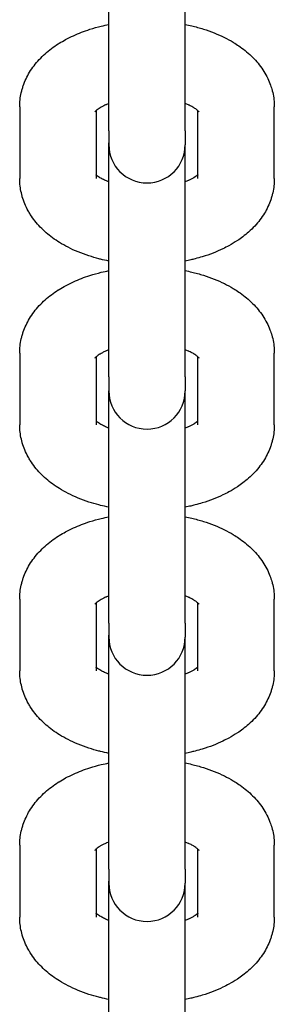
# Model space of a CAD drawing. Units: millimetres. Extents: x -5322 to 5497, y -9476 to -3202.
# Drawn here: x -548 to -528, y -5481 to -5404 of the extents above; entities that cross this region are included whole.
import ezdxf

# ---------------------------------------------------------------- set-up
doc = ezdxf.new("R2010")
doc.units = ezdxf.units.MM
doc.linetypes.add('K5LT_BASIC', pattern=[0])
doc.layers.add('Системный слой', color=7, linetype='Continuous')

# ---------------------------------------------------------------- blocks, each defined once
blk = doc.blocks.new('U0')
at = {"layer": 'Системный слой', "linetype": 'K5LT_BASIC'}
for p, q in [((-541.07, -5406.758), (-541.07, -5394.008)), ((-535.07, -5406.758), (-535.07, -5394.16)), ((-541.07, -5412.396), (-541.07, -5406.758)), ((-535.07, -5412.396), (-535.07, -5406.758)), ((-548.07, -5410.518), (-548.07, -5416.156)), ((-542.07, -5410.818), (-542.07, -5416.156)), ((-534.07, -5416.156), (-534.07, -5410.818)), ((-528.07, -5416.156), (-528.07, -5410.518)), ((-541.07, -5412.396), (-541.07, -5413.491)), ((-535.07, -5412.396), (-535.07, -5413.491)), ((-541.07, -5426.089), (-541.07, -5413.338)), ((-535.07, -5426.089), (-535.07, -5413.491)), ((-541.07, -5431.727), (-541.07, -5426.089)), ((-535.07, -5431.727), (-535.07, -5426.089)), ((-548.07, -5429.849), (-548.07, -5435.487)), ((-542.07, -5430.149), (-542.07, -5435.487)), ((-534.07, -5435.487), (-534.07, -5430.149)), ((-528.07, -5435.487), (-528.07, -5429.849)), ((-541.07, -5431.727), (-541.07, -5432.822)), ((-535.07, -5431.727), (-535.07, -5432.822)), ((-541.07, -5445.419), (-541.07, -5432.822)), ((-535.07, -5445.419), (-535.07, -5432.822)), ((-541.07, -5451.058), (-541.07, -5445.419)), ((-535.07, -5451.058), (-535.07, -5445.419)), ((-548.07, -5449.18), (-548.07, -5454.818)), ((-542.07, -5449.48), (-542.07, -5454.818)), ((-534.07, -5454.818), (-534.07, -5449.48)), ((-528.07, -5454.818), (-528.07, -5449.18)), ((-541.07, -5451.058), (-541.07, -5452.152)), ((-535.07, -5451.058), (-535.07, -5452.152)), ((-541.07, -5464.75), (-541.07, -5452)), ((-535.07, -5464.75), (-535.07, -5452.152)), ((-541.07, -5470.388), (-541.07, -5464.75)), ((-535.07, -5470.388), (-535.07, -5464.75)), ((-548.07, -5468.51), (-548.07, -5474.149)), ((-542.07, -5468.81), (-542.07, -5474.149)), ((-534.07, -5474.149), (-534.07, -5468.81)), ((-528.07, -5474.149), (-528.07, -5468.51)), ((-541.07, -5470.388), (-541.07, -5471.483)), ((-535.07, -5470.388), (-535.07, -5471.483)), ((-541.07, -5484.081), (-541.07, -5471.331)), ((-535.07, -5484.081), (-535.07, -5471.483))]:
    blk.add_line(p, q, dxfattribs=at)
for centre in [(-538.07, -5413.491), (-538.07, -5432.822), (-538.07, -5452.152), (-538.07, -5471.483)]:
    blk.add_arc(centre, 3, 180, 0, dxfattribs=at)
for points, knots in [([(-548.07, -5410.518), (-548.07, -5410.331), (-548.06, -5410.145), (-548.018, -5409.773), (-547.987, -5409.588), (-547.925, -5409.314), (-547.902, -5409.223), (-547.85, -5409.04), (-547.822, -5408.949), (-547.727, -5408.676), (-547.655, -5408.497), (-547.488, -5408.142), (-547.394, -5407.967), (-547.184, -5407.622), (-547.068, -5407.452), (-546.815, -5407.118), (-546.678, -5406.955), (-546.387, -5406.643), (-546.234, -5406.493), (-545.914, -5406.206), (-545.747, -5406.069), (-545.4, -5405.808), (-545.221, -5405.684), (-545.012, -5405.551), (-544.989, -5405.536), (-544.798, -5405.423), (-544.633, -5405.322), (-544.264, -5405.122), (-544.062, -5405.022), (-543.647, -5404.832), (-543.435, -5404.743), (-543.001, -5404.577), (-542.78, -5404.499), (-542.262, -5404.334), (-541.964, -5404.251), (-541.465, -5404.13), (-541.268, -5404.088), (-541.07, -5404.048)], [0, 0, 0, 0, 1.764405, 1.764405, 3.53691, 3.53691, 4.424703, 4.424703, 5.331774, 5.331774, 7.164836, 7.164836, 9.051544, 9.051544, 11.006352, 11.006352, 13.027369, 13.027369, 15.044107, 15.044107, 17.059285, 17.059285, 19.072956, 19.072956, 19.322873, 19.322873, 21.085294, 21.085294, 23.096517, 23.096517, 25.10774, 25.10774, 27.118963, 27.118963, 29.721678, 29.721678, 31.384786, 31.384786, 31.384786, 31.384786]), ([(-535.07, -5404.048), (-534.899, -5404.082), (-534.729, -5404.118), (-534.249, -5404.232), (-533.942, -5404.316), (-533.35, -5404.501), (-533.064, -5404.603), (-532.513, -5404.822), (-532.249, -5404.94), (-531.755, -5405.184), (-531.525, -5405.31), (-531.26, -5405.469), (-531.217, -5405.495), (-531.034, -5405.614), (-530.891, -5405.705), (-530.578, -5405.927), (-530.407, -5406.058), (-530.08, -5406.333), (-529.923, -5406.477), (-529.624, -5406.777), (-529.482, -5406.933), (-529.215, -5407.258), (-529.089, -5407.427), (-528.858, -5407.776), (-528.752, -5407.957), (-528.565, -5408.321), (-528.482, -5408.504), (-528.355, -5408.837), (-528.311, -5408.985), (-528.252, -5409.171), (-528.243, -5409.21), (-528.185, -5409.433), (-528.147, -5409.621), (-528.094, -5409.996), (-528.078, -5410.183), (-528.071, -5410.42), (-528.07, -5410.469), (-528.07, -5410.518)], [47.615186, 47.615186, 47.615186, 47.615186, 49.049572, 49.049572, 51.712537, 51.712537, 54.31909, 54.31909, 56.864931, 56.864931, 59.222923, 59.222923, 59.677106, 59.677106, 61.224229, 61.224229, 63.223966, 63.223966, 65.222056, 65.222056, 67.218645, 67.218645, 69.215235, 69.215235, 71.199355, 71.199355, 73.108011, 73.108011, 74.575269, 74.575269, 74.956482, 74.956482, 76.760888, 76.760888, 78.537501, 78.537501, 79, 79, 79, 79]), ([(-541.07, -5410.263), (-541.131, -5410.286), (-541.189, -5410.309), (-541.27, -5410.344), (-541.297, -5410.355), (-541.407, -5410.407), (-541.498, -5410.449), (-541.644, -5410.526), (-541.702, -5410.561), (-541.786, -5410.609), (-541.806, -5410.623), (-541.891, -5410.678), (-541.947, -5410.718), (-542.022, -5410.777), (-542.045, -5410.797), (-542.076, -5410.823), (-542.08, -5410.827), (-542.108, -5410.853), (-542.127, -5410.872), (-542.153, -5410.9), (-542.162, -5410.911), (-542.164, -5410.915)], [26.112569, 26.112569, 26.112569, 26.112569, 26.79028, 26.79028, 27.099316, 27.099316, 28.255659, 28.255659, 29.249695, 29.249695, 29.649282, 29.649282, 30.900707, 30.900707, 31.733709, 31.733709, 31.917951, 31.917951, 32.935195, 32.935195, 34, 34, 34, 34]), ([(-533.976, -5410.915), (-533.975, -5410.916), (-533.976, -5410.915), (-533.989, -5410.899), (-534, -5410.887), (-534.03, -5410.856), (-534.051, -5410.836), (-534.073, -5410.815), (-534.078, -5410.811), (-534.109, -5410.784), (-534.142, -5410.758), (-534.218, -5410.7), (-534.262, -5410.669), (-534.333, -5410.624), (-534.355, -5410.61), (-534.41, -5410.576), (-534.442, -5410.557), (-534.563, -5410.489), (-534.66, -5410.44), (-534.784, -5410.383), (-534.801, -5410.374), (-534.902, -5410.331), (-534.987, -5410.297), (-535.07, -5410.263)], [0, 0, 0, 0, 1.074847, 1.074847, 2.067299, 2.067299, 2.925833, 2.925833, 3.071715, 3.071715, 4.03456, 4.03456, 4.997406, 4.997406, 5.410113, 5.410113, 5.960251, 5.960251, 7.329798, 7.329798, 7.560534, 7.560534, 8.547291, 8.547291, 8.547291, 8.547291]), ([(-541.07, -5422.627), (-541.292, -5422.58), (-541.514, -5422.533), (-541.768, -5422.47), (-541.806, -5422.462), (-542.109, -5422.375), (-542.379, -5422.304), (-542.93, -5422.124), (-543.213, -5422.02), (-543.756, -5421.795), (-544.017, -5421.675), (-544.5, -5421.428), (-544.723, -5421.303), (-545.126, -5421.053), (-545.308, -5420.931), (-545.659, -5420.674), (-545.828, -5420.54), (-546.152, -5420.258), (-546.307, -5420.111), (-546.602, -5419.805), (-546.741, -5419.645), (-547.002, -5419.314), (-547.124, -5419.142), (-547.295, -5418.871), (-547.352, -5418.776), (-547.504, -5418.502), (-547.592, -5418.319), (-547.746, -5417.95), (-547.811, -5417.765), (-547.87, -5417.565), (-547.874, -5417.553), (-547.917, -5417.367), (-547.965, -5417.193), (-548.028, -5416.83), (-548.05, -5416.643), (-548.067, -5416.355), (-548.07, -5416.256), (-548.07, -5416.156)], [48.21793, 48.21793, 48.21793, 48.21793, 50.109076, 50.109076, 50.432572, 50.432572, 52.796642, 52.796642, 55.426681, 55.426681, 57.994158, 57.994158, 60.334779, 60.334779, 62.37238, 62.37238, 64.40998, 64.40998, 66.446267, 66.446267, 68.478425, 68.478425, 70.500742, 70.500742, 71.566394, 71.566394, 73.518382, 73.518382, 75.405049, 75.405049, 75.519278, 75.519278, 77.242619, 77.242619, 79.047658, 79.047658, 80, 80, 80, 80]), ([(-541.07, -5416.412), (-541.156, -5416.377), (-541.237, -5416.343), (-541.321, -5416.308), (-541.321, -5416.308), (-541.432, -5416.258), (-541.534, -5416.208), (-541.673, -5416.131), (-541.717, -5416.105), (-541.777, -5416.07), (-541.79, -5416.062), (-541.858, -5416.019), (-541.906, -5415.985), (-541.989, -5415.924), (-542.025, -5415.896), (-542.06, -5415.866), (-542.066, -5415.86), (-542.07, -5415.856)], [25.516088, 25.516088, 25.516088, 25.516088, 26.495971, 26.495971, 26.502021, 26.502021, 27.881291, 27.881291, 28.631392, 28.631392, 28.880384, 28.880384, 29.89203, 29.89203, 30.899929, 30.899929, 31.098292, 31.098292, 31.098292, 31.098292]), ([(-534.07, -5415.856), (-534.074, -5415.86), (-534.08, -5415.865), (-534.12, -5415.9), (-534.164, -5415.934), (-534.263, -5416.005), (-534.324, -5416.043), (-534.386, -5416.084), (-534.395, -5416.089), (-534.462, -5416.129), (-534.527, -5416.165), (-534.667, -5416.237), (-534.746, -5416.272), (-534.822, -5416.309), (-534.823, -5416.309), (-534.902, -5416.344), (-534.986, -5416.378), (-535.07, -5416.412)], [2.49073, 2.49073, 2.49073, 2.49073, 2.67861, 2.67861, 3.882318, 3.882318, 4.957476, 4.957476, 5.101028, 5.101028, 6.106757, 6.106757, 7.092932, 7.092932, 7.112485, 7.112485, 8.072823, 8.072823, 8.072823, 8.072823]), ([(-528.07, -5416.156), (-528.07, -5416.343), (-528.081, -5416.53), (-528.122, -5416.901), (-528.154, -5417.086), (-528.215, -5417.361), (-528.239, -5417.452), (-528.29, -5417.634), (-528.319, -5417.725), (-528.413, -5417.998), (-528.486, -5418.178), (-528.653, -5418.532), (-528.747, -5418.707), (-528.956, -5419.052), (-529.072, -5419.222), (-529.326, -5419.557), (-529.465, -5419.721), (-529.764, -5420.043), (-529.926, -5420.201), (-530.24, -5420.479), (-530.391, -5420.602), (-530.684, -5420.824), (-530.826, -5420.925), (-531.187, -5421.164), (-531.409, -5421.298), (-531.79, -5421.506), (-531.944, -5421.585), (-532.354, -5421.782), (-532.614, -5421.894), (-533.156, -5422.105), (-533.438, -5422.202), (-533.914, -5422.348), (-534.106, -5422.4), (-534.407, -5422.48), (-534.519, -5422.507), (-534.776, -5422.566), (-534.922, -5422.598), (-535.07, -5422.627)], [0, 0, 0, 0, 1.787201, 1.787201, 3.581593, 3.581593, 4.480719, 4.480719, 5.399402, 5.399402, 7.256441, 7.256441, 9.167143, 9.167143, 11.146354, 11.146354, 13.207284, 13.207284, 15.359504, 15.359504, 17.194694, 17.194694, 18.82306, 18.82306, 21.212217, 21.212217, 22.778747, 22.778747, 25.297772, 25.297772, 27.883308, 27.883308, 29.567426, 29.567426, 30.528241, 30.528241, 31.782069, 31.782069, 31.782069, 31.782069]), ([(-548.07, -5429.849), (-548.07, -5429.662), (-548.06, -5429.475), (-548.018, -5429.104), (-547.987, -5428.918), (-547.925, -5428.644), (-547.902, -5428.553), (-547.85, -5428.371), (-547.822, -5428.28), (-547.727, -5428.007), (-547.655, -5427.828), (-547.488, -5427.473), (-547.394, -5427.298), (-547.184, -5426.953), (-547.068, -5426.783), (-546.815, -5426.449), (-546.678, -5426.286), (-546.387, -5425.973), (-546.234, -5425.824), (-545.914, -5425.537), (-545.747, -5425.4), (-545.4, -5425.139), (-545.221, -5425.015), (-545.012, -5424.882), (-544.989, -5424.867), (-544.798, -5424.754), (-544.633, -5424.653), (-544.264, -5424.453), (-544.062, -5424.353), (-543.647, -5424.163), (-543.435, -5424.074), (-543.001, -5423.908), (-542.78, -5423.83), (-542.262, -5423.665), (-541.964, -5423.582), (-541.465, -5423.461), (-541.268, -5423.419), (-541.07, -5423.378)], [0, 0, 0, 0, 1.764405, 1.764405, 3.53691, 3.53691, 4.424703, 4.424703, 5.331774, 5.331774, 7.164836, 7.164836, 9.051544, 9.051544, 11.006352, 11.006352, 13.027369, 13.027369, 15.044107, 15.044107, 17.059285, 17.059285, 19.072956, 19.072956, 19.322873, 19.322873, 21.085294, 21.085294, 23.096517, 23.096517, 25.10774, 25.10774, 27.118963, 27.118963, 29.721678, 29.721678, 31.384786, 31.384786, 31.384786, 31.384786]), ([(-535.07, -5423.378), (-534.899, -5423.413), (-534.729, -5423.449), (-534.249, -5423.563), (-533.942, -5423.646), (-533.35, -5423.832), (-533.064, -5423.934), (-532.513, -5424.153), (-532.249, -5424.271), (-531.755, -5424.515), (-531.525, -5424.641), (-531.26, -5424.8), (-531.217, -5424.826), (-531.034, -5424.945), (-530.891, -5425.036), (-530.578, -5425.258), (-530.407, -5425.389), (-530.08, -5425.664), (-529.923, -5425.808), (-529.624, -5426.108), (-529.482, -5426.264), (-529.215, -5426.589), (-529.089, -5426.758), (-528.858, -5427.107), (-528.752, -5427.287), (-528.565, -5427.651), (-528.482, -5427.835), (-528.355, -5428.167), (-528.311, -5428.316), (-528.252, -5428.502), (-528.243, -5428.541), (-528.185, -5428.764), (-528.147, -5428.952), (-528.094, -5429.326), (-528.078, -5429.514), (-528.071, -5429.751), (-528.07, -5429.8), (-528.07, -5429.849)], [47.615186, 47.615186, 47.615186, 47.615186, 49.049572, 49.049572, 51.712537, 51.712537, 54.31909, 54.31909, 56.864931, 56.864931, 59.222923, 59.222923, 59.677106, 59.677106, 61.224229, 61.224229, 63.223966, 63.223966, 65.222056, 65.222056, 67.218645, 67.218645, 69.215235, 69.215235, 71.199355, 71.199355, 73.108011, 73.108011, 74.575269, 74.575269, 74.956482, 74.956482, 76.760888, 76.760888, 78.537501, 78.537501, 79, 79, 79, 79]), ([(-541.07, -5429.593), (-541.131, -5429.616), (-541.189, -5429.64), (-541.27, -5429.675), (-541.297, -5429.686), (-541.407, -5429.738), (-541.498, -5429.78), (-541.644, -5429.857), (-541.702, -5429.892), (-541.786, -5429.94), (-541.806, -5429.953), (-541.891, -5430.009), (-541.947, -5430.048), (-542.022, -5430.107), (-542.045, -5430.128), (-542.076, -5430.153), (-542.08, -5430.157), (-542.108, -5430.184), (-542.127, -5430.203), (-542.153, -5430.231), (-542.162, -5430.242), (-542.164, -5430.246)], [26.112569, 26.112569, 26.112569, 26.112569, 26.79028, 26.79028, 27.099316, 27.099316, 28.255659, 28.255659, 29.249695, 29.249695, 29.649282, 29.649282, 30.900707, 30.900707, 31.733709, 31.733709, 31.917951, 31.917951, 32.935195, 32.935195, 34, 34, 34, 34]), ([(-533.976, -5430.245), (-533.975, -5430.247), (-533.976, -5430.246), (-533.989, -5430.23), (-534, -5430.217), (-534.03, -5430.186), (-534.051, -5430.167), (-534.073, -5430.146), (-534.078, -5430.142), (-534.109, -5430.115), (-534.142, -5430.088), (-534.218, -5430.031), (-534.262, -5430), (-534.333, -5429.954), (-534.355, -5429.94), (-534.41, -5429.907), (-534.442, -5429.888), (-534.563, -5429.82), (-534.66, -5429.771), (-534.784, -5429.713), (-534.801, -5429.705), (-534.902, -5429.662), (-534.987, -5429.628), (-535.07, -5429.593)], [0, 0, 0, 0, 1.074847, 1.074847, 2.067299, 2.067299, 2.925833, 2.925833, 3.071715, 3.071715, 4.03456, 4.03456, 4.997406, 4.997406, 5.410113, 5.410113, 5.960251, 5.960251, 7.329798, 7.329798, 7.560534, 7.560534, 8.547291, 8.547291, 8.547291, 8.547291]), ([(-541.07, -5441.957), (-541.292, -5441.911), (-541.514, -5441.864), (-541.768, -5441.801), (-541.806, -5441.792), (-542.109, -5441.706), (-542.379, -5441.635), (-542.93, -5441.455), (-543.213, -5441.351), (-543.756, -5441.126), (-544.017, -5441.006), (-544.5, -5440.759), (-544.723, -5440.633), (-545.126, -5440.384), (-545.308, -5440.262), (-545.659, -5440.005), (-545.828, -5439.871), (-546.152, -5439.589), (-546.307, -5439.442), (-546.602, -5439.135), (-546.741, -5438.976), (-547.002, -5438.645), (-547.124, -5438.473), (-547.295, -5438.202), (-547.352, -5438.107), (-547.504, -5437.832), (-547.592, -5437.649), (-547.746, -5437.281), (-547.811, -5437.096), (-547.87, -5436.895), (-547.874, -5436.884), (-547.917, -5436.697), (-547.965, -5436.524), (-548.028, -5436.161), (-548.05, -5435.974), (-548.067, -5435.686), (-548.07, -5435.586), (-548.07, -5435.487)], [48.21793, 48.21793, 48.21793, 48.21793, 50.109076, 50.109076, 50.432572, 50.432572, 52.796642, 52.796642, 55.426681, 55.426681, 57.994158, 57.994158, 60.334779, 60.334779, 62.37238, 62.37238, 64.40998, 64.40998, 66.446267, 66.446267, 68.478425, 68.478425, 70.500742, 70.500742, 71.566394, 71.566394, 73.518382, 73.518382, 75.405049, 75.405049, 75.519278, 75.519278, 77.242619, 77.242619, 79.047658, 79.047658, 80, 80, 80, 80]), ([(-541.07, -5435.742), (-541.156, -5435.708), (-541.237, -5435.673), (-541.321, -5435.639), (-541.321, -5435.638), (-541.432, -5435.589), (-541.534, -5435.538), (-541.673, -5435.462), (-541.717, -5435.436), (-541.777, -5435.401), (-541.79, -5435.392), (-541.858, -5435.35), (-541.906, -5435.316), (-541.989, -5435.255), (-542.025, -5435.226), (-542.06, -5435.196), (-542.066, -5435.191), (-542.07, -5435.187)], [25.516088, 25.516088, 25.516088, 25.516088, 26.495971, 26.495971, 26.502021, 26.502021, 27.881291, 27.881291, 28.631392, 28.631392, 28.880384, 28.880384, 29.89203, 29.89203, 30.899929, 30.899929, 31.098292, 31.098292, 31.098292, 31.098292]), ([(-534.07, -5435.187), (-534.074, -5435.191), (-534.08, -5435.196), (-534.12, -5435.23), (-534.164, -5435.265), (-534.263, -5435.336), (-534.324, -5435.374), (-534.386, -5435.414), (-534.395, -5435.42), (-534.462, -5435.46), (-534.527, -5435.496), (-534.667, -5435.568), (-534.746, -5435.603), (-534.822, -5435.64), (-534.823, -5435.64), (-534.902, -5435.675), (-534.986, -5435.709), (-535.07, -5435.742)], [2.49073, 2.49073, 2.49073, 2.49073, 2.67861, 2.67861, 3.882318, 3.882318, 4.957476, 4.957476, 5.101028, 5.101028, 6.106757, 6.106757, 7.092932, 7.092932, 7.112485, 7.112485, 8.072823, 8.072823, 8.072823, 8.072823]), ([(-528.07, -5435.487), (-528.07, -5435.674), (-528.081, -5435.86), (-528.122, -5436.232), (-528.154, -5436.417), (-528.215, -5436.691), (-528.239, -5436.782), (-528.29, -5436.964), (-528.319, -5437.056), (-528.413, -5437.329), (-528.486, -5437.508), (-528.653, -5437.863), (-528.747, -5438.038), (-528.956, -5438.383), (-529.072, -5438.553), (-529.326, -5438.888), (-529.465, -5439.052), (-529.764, -5439.374), (-529.926, -5439.531), (-530.24, -5439.81), (-530.391, -5439.933), (-530.684, -5440.155), (-530.826, -5440.256), (-531.187, -5440.495), (-531.409, -5440.629), (-531.79, -5440.837), (-531.944, -5440.916), (-532.354, -5441.113), (-532.614, -5441.225), (-533.156, -5441.436), (-533.438, -5441.533), (-533.914, -5441.679), (-534.106, -5441.731), (-534.407, -5441.811), (-534.519, -5441.837), (-534.776, -5441.897), (-534.922, -5441.928), (-535.07, -5441.957)], [0, 0, 0, 0, 1.787201, 1.787201, 3.581593, 3.581593, 4.480719, 4.480719, 5.399402, 5.399402, 7.256441, 7.256441, 9.167143, 9.167143, 11.146354, 11.146354, 13.207284, 13.207284, 15.359504, 15.359504, 17.194694, 17.194694, 18.82306, 18.82306, 21.212217, 21.212217, 22.778747, 22.778747, 25.297772, 25.297772, 27.883308, 27.883308, 29.567426, 29.567426, 30.528241, 30.528241, 31.782069, 31.782069, 31.782069, 31.782069]), ([(-548.07, -5449.18), (-548.07, -5448.993), (-548.06, -5448.806), (-548.018, -5448.434), (-547.987, -5448.249), (-547.925, -5447.975), (-547.902, -5447.884), (-547.85, -5447.702), (-547.822, -5447.611), (-547.727, -5447.337), (-547.655, -5447.158), (-547.488, -5446.804), (-547.394, -5446.629), (-547.184, -5446.284), (-547.068, -5446.114), (-546.815, -5445.78), (-546.678, -5445.617), (-546.387, -5445.304), (-546.234, -5445.154), (-545.914, -5444.868), (-545.747, -5444.731), (-545.4, -5444.47), (-545.221, -5444.346), (-545.012, -5444.212), (-544.989, -5444.197), (-544.798, -5444.085), (-544.633, -5443.983), (-544.264, -5443.784), (-544.062, -5443.683), (-543.647, -5443.494), (-543.435, -5443.405), (-543.001, -5443.238), (-542.78, -5443.161), (-542.262, -5442.996), (-541.964, -5442.913), (-541.465, -5442.792), (-541.268, -5442.75), (-541.07, -5442.709)], [0, 0, 0, 0, 1.764405, 1.764405, 3.53691, 3.53691, 4.424703, 4.424703, 5.331774, 5.331774, 7.164836, 7.164836, 9.051544, 9.051544, 11.006352, 11.006352, 13.027369, 13.027369, 15.044107, 15.044107, 17.059285, 17.059285, 19.072956, 19.072956, 19.322873, 19.322873, 21.085294, 21.085294, 23.096517, 23.096517, 25.10774, 25.10774, 27.118963, 27.118963, 29.721678, 29.721678, 31.384786, 31.384786, 31.384786, 31.384786]), ([(-535.07, -5442.709), (-534.899, -5442.743), (-534.729, -5442.78), (-534.249, -5442.893), (-533.942, -5442.977), (-533.35, -5443.163), (-533.064, -5443.264), (-532.513, -5443.484), (-532.249, -5443.602), (-531.755, -5443.846), (-531.525, -5443.972), (-531.26, -5444.131), (-531.217, -5444.156), (-531.034, -5444.276), (-530.891, -5444.366), (-530.578, -5444.589), (-530.407, -5444.72), (-530.08, -5444.995), (-529.923, -5445.139), (-529.624, -5445.439), (-529.482, -5445.595), (-529.215, -5445.92), (-529.089, -5446.089), (-528.858, -5446.438), (-528.752, -5446.618), (-528.565, -5446.982), (-528.482, -5447.166), (-528.355, -5447.498), (-528.311, -5447.647), (-528.252, -5447.832), (-528.243, -5447.872), (-528.185, -5448.095), (-528.147, -5448.282), (-528.094, -5448.657), (-528.078, -5448.845), (-528.071, -5449.082), (-528.07, -5449.131), (-528.07, -5449.18)], [47.615186, 47.615186, 47.615186, 47.615186, 49.049572, 49.049572, 51.712537, 51.712537, 54.31909, 54.31909, 56.864931, 56.864931, 59.222923, 59.222923, 59.677106, 59.677106, 61.224229, 61.224229, 63.223966, 63.223966, 65.222056, 65.222056, 67.218645, 67.218645, 69.215235, 69.215235, 71.199355, 71.199355, 73.108011, 73.108011, 74.575269, 74.575269, 74.956482, 74.956482, 76.760888, 76.760888, 78.537501, 78.537501, 79, 79, 79, 79]), ([(-541.07, -5448.924), (-541.131, -5448.947), (-541.189, -5448.971), (-541.27, -5449.006), (-541.297, -5449.017), (-541.407, -5449.069), (-541.498, -5449.111), (-541.644, -5449.187), (-541.702, -5449.222), (-541.786, -5449.271), (-541.806, -5449.284), (-541.891, -5449.339), (-541.947, -5449.379), (-542.022, -5449.438), (-542.045, -5449.458), (-542.076, -5449.484), (-542.08, -5449.488), (-542.108, -5449.515), (-542.127, -5449.533), (-542.153, -5449.562), (-542.162, -5449.573), (-542.164, -5449.577)], [26.112569, 26.112569, 26.112569, 26.112569, 26.79028, 26.79028, 27.099316, 27.099316, 28.255659, 28.255659, 29.249695, 29.249695, 29.649282, 29.649282, 30.900707, 30.900707, 31.733709, 31.733709, 31.917951, 31.917951, 32.935195, 32.935195, 34, 34, 34, 34]), ([(-533.976, -5449.576), (-533.975, -5449.578), (-533.976, -5449.577), (-533.989, -5449.561), (-534, -5449.548), (-534.03, -5449.517), (-534.051, -5449.497), (-534.073, -5449.477), (-534.078, -5449.473), (-534.109, -5449.446), (-534.142, -5449.419), (-534.218, -5449.362), (-534.262, -5449.331), (-534.333, -5449.285), (-534.355, -5449.271), (-534.41, -5449.238), (-534.442, -5449.219), (-534.563, -5449.151), (-534.66, -5449.101), (-534.784, -5449.044), (-534.801, -5449.036), (-534.902, -5448.993), (-534.987, -5448.959), (-535.07, -5448.924)], [0, 0, 0, 0, 1.074847, 1.074847, 2.067299, 2.067299, 2.925833, 2.925833, 3.071715, 3.071715, 4.03456, 4.03456, 4.997406, 4.997406, 5.410113, 5.410113, 5.960251, 5.960251, 7.329798, 7.329798, 7.560534, 7.560534, 8.547291, 8.547291, 8.547291, 8.547291]), ([(-541.07, -5461.288), (-541.292, -5461.241), (-541.514, -5461.195), (-541.768, -5461.132), (-541.806, -5461.123), (-542.109, -5461.036), (-542.379, -5460.966), (-542.93, -5460.786), (-543.213, -5460.682), (-543.756, -5460.457), (-544.017, -5460.337), (-544.5, -5460.09), (-544.723, -5459.964), (-545.126, -5459.714), (-545.308, -5459.592), (-545.659, -5459.336), (-545.828, -5459.201), (-546.152, -5458.92), (-546.307, -5458.773), (-546.602, -5458.466), (-546.741, -5458.307), (-547.002, -5457.975), (-547.124, -5457.804), (-547.295, -5457.533), (-547.352, -5457.437), (-547.504, -5457.163), (-547.592, -5456.98), (-547.746, -5456.612), (-547.811, -5456.426), (-547.87, -5456.226), (-547.874, -5456.215), (-547.917, -5456.028), (-547.965, -5455.855), (-548.028, -5455.492), (-548.05, -5455.304), (-548.067, -5455.017), (-548.07, -5454.917), (-548.07, -5454.818)], [48.21793, 48.21793, 48.21793, 48.21793, 50.109076, 50.109076, 50.432572, 50.432572, 52.796642, 52.796642, 55.426681, 55.426681, 57.994158, 57.994158, 60.334779, 60.334779, 62.37238, 62.37238, 64.40998, 64.40998, 66.446267, 66.446267, 68.478425, 68.478425, 70.500742, 70.500742, 71.566394, 71.566394, 73.518382, 73.518382, 75.405049, 75.405049, 75.519278, 75.519278, 77.242619, 77.242619, 79.047658, 79.047658, 80, 80, 80, 80]), ([(-541.07, -5455.073), (-541.156, -5455.039), (-541.237, -5455.004), (-541.321, -5454.969), (-541.321, -5454.969), (-541.432, -5454.92), (-541.534, -5454.869), (-541.673, -5454.793), (-541.717, -5454.767), (-541.777, -5454.732), (-541.79, -5454.723), (-541.858, -5454.68), (-541.906, -5454.647), (-541.989, -5454.586), (-542.025, -5454.557), (-542.06, -5454.527), (-542.066, -5454.522), (-542.07, -5454.518)], [25.516088, 25.516088, 25.516088, 25.516088, 26.495971, 26.495971, 26.502021, 26.502021, 27.881291, 27.881291, 28.631392, 28.631392, 28.880384, 28.880384, 29.89203, 29.89203, 30.899929, 30.899929, 31.098292, 31.098292, 31.098292, 31.098292]), ([(-534.07, -5454.518), (-534.074, -5454.522), (-534.08, -5454.527), (-534.12, -5454.561), (-534.164, -5454.596), (-534.263, -5454.667), (-534.324, -5454.705), (-534.386, -5454.745), (-534.395, -5454.75), (-534.462, -5454.79), (-534.527, -5454.827), (-534.667, -5454.898), (-534.746, -5454.934), (-534.822, -5454.97), (-534.823, -5454.971), (-534.902, -5455.006), (-534.986, -5455.04), (-535.07, -5455.073)], [2.49073, 2.49073, 2.49073, 2.49073, 2.67861, 2.67861, 3.882318, 3.882318, 4.957476, 4.957476, 5.101028, 5.101028, 6.106757, 6.106757, 7.092932, 7.092932, 7.112485, 7.112485, 8.072823, 8.072823, 8.072823, 8.072823]), ([(-528.07, -5454.818), (-528.07, -5455.004), (-528.081, -5455.191), (-528.122, -5455.563), (-528.154, -5455.748), (-528.215, -5456.022), (-528.239, -5456.113), (-528.29, -5456.295), (-528.319, -5456.387), (-528.413, -5456.66), (-528.486, -5456.839), (-528.653, -5457.194), (-528.747, -5457.369), (-528.956, -5457.714), (-529.072, -5457.884), (-529.326, -5458.219), (-529.465, -5458.383), (-529.764, -5458.705), (-529.926, -5458.862), (-530.24, -5459.141), (-530.391, -5459.264), (-530.684, -5459.486), (-530.826, -5459.587), (-531.187, -5459.826), (-531.409, -5459.959), (-531.79, -5460.167), (-531.944, -5460.246), (-532.354, -5460.443), (-532.614, -5460.556), (-533.156, -5460.767), (-533.438, -5460.864), (-533.914, -5461.01), (-534.106, -5461.061), (-534.407, -5461.142), (-534.519, -5461.168), (-534.776, -5461.227), (-534.922, -5461.259), (-535.07, -5461.288)], [0, 0, 0, 0, 1.787201, 1.787201, 3.581593, 3.581593, 4.480719, 4.480719, 5.399402, 5.399402, 7.256441, 7.256441, 9.167143, 9.167143, 11.146354, 11.146354, 13.207284, 13.207284, 15.359504, 15.359504, 17.194694, 17.194694, 18.82306, 18.82306, 21.212217, 21.212217, 22.778747, 22.778747, 25.297772, 25.297772, 27.883308, 27.883308, 29.567426, 29.567426, 30.528241, 30.528241, 31.782069, 31.782069, 31.782069, 31.782069]), ([(-548.07, -5468.51), (-548.07, -5468.324), (-548.06, -5468.137), (-548.018, -5467.765), (-547.987, -5467.58), (-547.925, -5467.306), (-547.902, -5467.215), (-547.85, -5467.033), (-547.822, -5466.941), (-547.727, -5466.668), (-547.655, -5466.489), (-547.488, -5466.135), (-547.394, -5465.96), (-547.184, -5465.614), (-547.068, -5465.444), (-546.815, -5465.111), (-546.678, -5464.948), (-546.387, -5464.635), (-546.234, -5464.485), (-545.914, -5464.199), (-545.747, -5464.062), (-545.4, -5463.801), (-545.221, -5463.676), (-545.012, -5463.543), (-544.989, -5463.528), (-544.798, -5463.416), (-544.633, -5463.314), (-544.264, -5463.115), (-544.062, -5463.014), (-543.647, -5462.825), (-543.435, -5462.736), (-543.001, -5462.569), (-542.78, -5462.492), (-542.262, -5462.327), (-541.964, -5462.243), (-541.465, -5462.122), (-541.268, -5462.081), (-541.07, -5462.04)], [0, 0, 0, 0, 1.764405, 1.764405, 3.53691, 3.53691, 4.424703, 4.424703, 5.331774, 5.331774, 7.164836, 7.164836, 9.051544, 9.051544, 11.006352, 11.006352, 13.027369, 13.027369, 15.044107, 15.044107, 17.059285, 17.059285, 19.072956, 19.072956, 19.322873, 19.322873, 21.085294, 21.085294, 23.096517, 23.096517, 25.10774, 25.10774, 27.118963, 27.118963, 29.721678, 29.721678, 31.384786, 31.384786, 31.384786, 31.384786]), ([(-535.07, -5462.04), (-534.899, -5462.074), (-534.729, -5462.111), (-534.249, -5462.224), (-533.942, -5462.308), (-533.35, -5462.494), (-533.064, -5462.595), (-532.513, -5462.815), (-532.249, -5462.932), (-531.755, -5463.177), (-531.525, -5463.302), (-531.26, -5463.462), (-531.217, -5463.487), (-531.034, -5463.606), (-530.891, -5463.697), (-530.578, -5463.919), (-530.407, -5464.051), (-530.08, -5464.326), (-529.923, -5464.469), (-529.624, -5464.769), (-529.482, -5464.926), (-529.215, -5465.251), (-529.089, -5465.42), (-528.858, -5465.769), (-528.752, -5465.949), (-528.565, -5466.313), (-528.482, -5466.497), (-528.355, -5466.829), (-528.311, -5466.978), (-528.252, -5467.163), (-528.243, -5467.202), (-528.185, -5467.426), (-528.147, -5467.613), (-528.094, -5467.988), (-528.078, -5468.176), (-528.071, -5468.412), (-528.07, -5468.461), (-528.07, -5468.51)], [47.615186, 47.615186, 47.615186, 47.615186, 49.049572, 49.049572, 51.712537, 51.712537, 54.31909, 54.31909, 56.864931, 56.864931, 59.222923, 59.222923, 59.677106, 59.677106, 61.224229, 61.224229, 63.223966, 63.223966, 65.222056, 65.222056, 67.218645, 67.218645, 69.215235, 69.215235, 71.199355, 71.199355, 73.108011, 73.108011, 74.575269, 74.575269, 74.956482, 74.956482, 76.760888, 76.760888, 78.537501, 78.537501, 79, 79, 79, 79]), ([(-541.07, -5468.255), (-541.131, -5468.278), (-541.189, -5468.302), (-541.27, -5468.337), (-541.297, -5468.347), (-541.407, -5468.4), (-541.498, -5468.441), (-541.644, -5468.518), (-541.702, -5468.553), (-541.786, -5468.602), (-541.806, -5468.615), (-541.891, -5468.67), (-541.947, -5468.71), (-542.022, -5468.769), (-542.045, -5468.789), (-542.076, -5468.815), (-542.08, -5468.819), (-542.108, -5468.845), (-542.127, -5468.864), (-542.153, -5468.893), (-542.162, -5468.904), (-542.164, -5468.907)], [26.112569, 26.112569, 26.112569, 26.112569, 26.79028, 26.79028, 27.099316, 27.099316, 28.255659, 28.255659, 29.249695, 29.249695, 29.649282, 29.649282, 30.900707, 30.900707, 31.733709, 31.733709, 31.917951, 31.917951, 32.935195, 32.935195, 34, 34, 34, 34]), ([(-533.976, -5468.907), (-533.975, -5468.909), (-533.976, -5468.908), (-533.989, -5468.892), (-534, -5468.879), (-534.03, -5468.848), (-534.051, -5468.828), (-534.073, -5468.807), (-534.078, -5468.803), (-534.109, -5468.777), (-534.142, -5468.75), (-534.218, -5468.693), (-534.262, -5468.662), (-534.333, -5468.616), (-534.355, -5468.602), (-534.41, -5468.569), (-534.442, -5468.55), (-534.563, -5468.482), (-534.66, -5468.432), (-534.784, -5468.375), (-534.801, -5468.367), (-534.902, -5468.324), (-534.987, -5468.289), (-535.07, -5468.255)], [0, 0, 0, 0, 1.074847, 1.074847, 2.067299, 2.067299, 2.925833, 2.925833, 3.071715, 3.071715, 4.03456, 4.03456, 4.997406, 4.997406, 5.410113, 5.410113, 5.960251, 5.960251, 7.329798, 7.329798, 7.560534, 7.560534, 8.547291, 8.547291, 8.547291, 8.547291]), ([(-541.07, -5480.619), (-541.292, -5480.572), (-541.514, -5480.526), (-541.768, -5480.463), (-541.806, -5480.454), (-542.109, -5480.367), (-542.379, -5480.297), (-542.93, -5480.117), (-543.213, -5480.013), (-543.756, -5479.788), (-544.017, -5479.668), (-544.5, -5479.42), (-544.723, -5479.295), (-545.126, -5479.045), (-545.308, -5478.923), (-545.659, -5478.667), (-545.828, -5478.532), (-546.152, -5478.251), (-546.307, -5478.104), (-546.602, -5477.797), (-546.741, -5477.637), (-547.002, -5477.306), (-547.124, -5477.135), (-547.295, -5476.863), (-547.352, -5476.768), (-547.504, -5476.494), (-547.592, -5476.311), (-547.746, -5475.943), (-547.811, -5475.757), (-547.87, -5475.557), (-547.874, -5475.546), (-547.917, -5475.359), (-547.965, -5475.186), (-548.028, -5474.823), (-548.05, -5474.635), (-548.067, -5474.348), (-548.07, -5474.248), (-548.07, -5474.149)], [48.21793, 48.21793, 48.21793, 48.21793, 50.109076, 50.109076, 50.432572, 50.432572, 52.796642, 52.796642, 55.426681, 55.426681, 57.994158, 57.994158, 60.334779, 60.334779, 62.37238, 62.37238, 64.40998, 64.40998, 66.446267, 66.446267, 68.478425, 68.478425, 70.500742, 70.500742, 71.566394, 71.566394, 73.518382, 73.518382, 75.405049, 75.405049, 75.519278, 75.519278, 77.242619, 77.242619, 79.047658, 79.047658, 80, 80, 80, 80]), ([(-541.07, -5474.404), (-541.156, -5474.37), (-541.237, -5474.335), (-541.321, -5474.3), (-541.321, -5474.3), (-541.432, -5474.25), (-541.534, -5474.2), (-541.673, -5474.124), (-541.717, -5474.097), (-541.777, -5474.062), (-541.79, -5474.054), (-541.858, -5474.011), (-541.906, -5473.978), (-541.989, -5473.916), (-542.025, -5473.888), (-542.06, -5473.858), (-542.066, -5473.853), (-542.07, -5473.849)], [25.516088, 25.516088, 25.516088, 25.516088, 26.495971, 26.495971, 26.502021, 26.502021, 27.881291, 27.881291, 28.631392, 28.631392, 28.880384, 28.880384, 29.89203, 29.89203, 30.899929, 30.899929, 31.098292, 31.098292, 31.098292, 31.098292]), ([(-534.07, -5473.849), (-534.074, -5473.852), (-534.08, -5473.857), (-534.12, -5473.892), (-534.164, -5473.927), (-534.263, -5473.998), (-534.324, -5474.035), (-534.386, -5474.076), (-534.395, -5474.081), (-534.462, -5474.121), (-534.527, -5474.157), (-534.667, -5474.229), (-534.746, -5474.265), (-534.822, -5474.301), (-534.823, -5474.302), (-534.902, -5474.337), (-534.986, -5474.371), (-535.07, -5474.404)], [2.49073, 2.49073, 2.49073, 2.49073, 2.67861, 2.67861, 3.882318, 3.882318, 4.957476, 4.957476, 5.101028, 5.101028, 6.106757, 6.106757, 7.092932, 7.092932, 7.112485, 7.112485, 8.072823, 8.072823, 8.072823, 8.072823]), ([(-528.07, -5474.149), (-528.07, -5474.335), (-528.081, -5474.522), (-528.122, -5474.894), (-528.154, -5475.079), (-528.215, -5475.353), (-528.239, -5475.444), (-528.29, -5475.626), (-528.319, -5475.717), (-528.413, -5475.991), (-528.486, -5476.17), (-528.653, -5476.524), (-528.747, -5476.699), (-528.956, -5477.045), (-529.072, -5477.215), (-529.326, -5477.549), (-529.465, -5477.714), (-529.764, -5478.036), (-529.926, -5478.193), (-530.24, -5478.471), (-530.391, -5478.594), (-530.684, -5478.817), (-530.826, -5478.918), (-531.187, -5479.156), (-531.409, -5479.29), (-531.79, -5479.498), (-531.944, -5479.577), (-532.354, -5479.774), (-532.614, -5479.887), (-533.156, -5480.097), (-533.438, -5480.195), (-533.914, -5480.34), (-534.106, -5480.392), (-534.407, -5480.473), (-534.519, -5480.499), (-534.776, -5480.558), (-534.922, -5480.59), (-535.07, -5480.619)], [0, 0, 0, 0, 1.787201, 1.787201, 3.581593, 3.581593, 4.480719, 4.480719, 5.399402, 5.399402, 7.256441, 7.256441, 9.167143, 9.167143, 11.146354, 11.146354, 13.207284, 13.207284, 15.359504, 15.359504, 17.194694, 17.194694, 18.82306, 18.82306, 21.212217, 21.212217, 22.778747, 22.778747, 25.297772, 25.297772, 27.883308, 27.883308, 29.567426, 29.567426, 30.528241, 30.528241, 31.782069, 31.782069, 31.782069, 31.782069])]:
    blk.add_open_spline(points, degree=3, knots=knots, dxfattribs=at)

msp = doc.modelspace()

# ---------------------------------------------------------------- block references
at = {"layer": 'Системный слой'}
msp.add_blockref('U0', (0, 0), dxfattribs=at)

doc.saveas('drawing.dxf')
